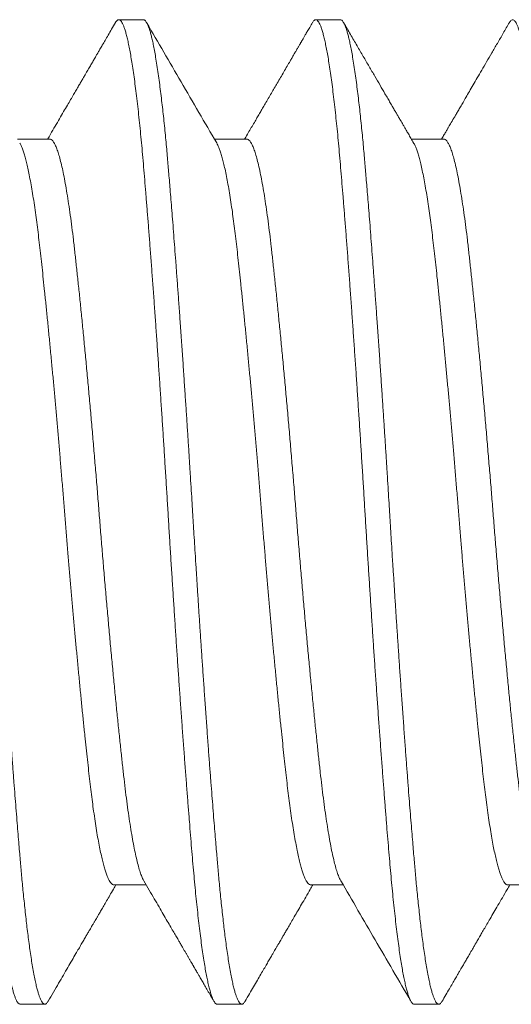
# Model space of a CAD drawing. Extents: x -19 to 94, y -62 to 22.
# Drawn here: x 28 to 28, y -14 to -14 of the extents above; entities that cross this region are included whole.
import ezdxf

# ---------------------------------------------------------------- set-up
doc = ezdxf.new("R2010")
doc.units = 0
doc.header["$MEASUREMENT"] = 0
doc.layers.get('0').update_dxf_attribs({"linetype": 'CONTINUOUS', "lineweight": 15})

msp = doc.modelspace()

# ---------------------------------------------------------------- linework, layer by layer
for p, q in [((28.18205, -13.86071), (28.1758, -13.86071)), ((28.23205, -13.86071), (28.2258, -13.86071)), ((28.1583, -13.89102), (28.15009, -13.89102)), ((28.2083, -13.89102), (28.20009, -13.89102)), ((28.2583, -13.89102), (28.25009, -13.89102)), ((28.17455, -14.0804), (28.18275, -14.0804)), ((28.22455, -14.0804), (28.23275, -14.0804)), ((28.27455, -14.0804), (28.28275, -14.0804)), ((28.1508, -14.11071), (28.15705, -14.11071)), ((28.2008, -14.11071), (28.20705, -14.11071)), ((28.2508, -14.11071), (28.25705, -14.11071))]:
    msp.add_line(p, q)
at = {"color": 8}
for points, knots in [([(28.12496, -13.86144), (28.12497, -13.86144), (28.12506, -13.86125), (28.12524, -13.86102), (28.12551, -13.86077), (28.12577, -13.86069), (28.12603, -13.86075), (28.1263, -13.86095), (28.12657, -13.86131), (28.12685, -13.86184), (28.12714, -13.86256), (28.12745, -13.86348), (28.12777, -13.86459), (28.12808, -13.86589), (28.1284, -13.86737), (28.12872, -13.86904), (28.12904, -13.87088), (28.12935, -13.8729), (28.12967, -13.87509), (28.12999, -13.87742), (28.1303, -13.8799), (28.1306, -13.88251), (28.1309, -13.88525), (28.1312, -13.88809), (28.13148, -13.89102), (28.13176, -13.89401), (28.13203, -13.89711), (28.1323, -13.90032), (28.13258, -13.90366), (28.13286, -13.90712), (28.13314, -13.9107), (28.13344, -13.91445), (28.13374, -13.91838), (28.13405, -13.92249), (28.13437, -13.9267), (28.13468, -13.931), (28.135, -13.9354), (28.13531, -13.9398), (28.13561, -13.9442), (28.13591, -13.94858), (28.13621, -13.953), (28.13651, -13.95746), (28.13681, -13.96194), (28.1371, -13.96644), (28.13738, -13.97095), (28.13767, -13.97552), (28.13796, -13.98015), (28.13824, -13.98484), (28.13853, -13.98952), (28.13882, -13.99422), (28.13911, -13.99893), (28.13941, -14.00358), (28.1397, -14.00815), (28.13999, -14.01264), (28.14029, -14.0171), (28.14059, -14.02154), (28.14089, -14.02594), (28.14119, -14.03028), (28.14149, -14.03457), (28.1418, -14.03885), (28.14211, -14.04313), (28.14242, -14.04737), (28.14274, -14.05152), (28.14304, -14.05555), (28.14335, -14.05947), (28.14365, -14.0632), (28.14393, -14.06675), (28.14421, -14.07013), (28.14448, -14.07337), (28.14475, -14.0765), (28.14503, -14.07953), (28.14531, -14.08245), (28.14559, -14.08526), (28.14589, -14.08799), (28.14619, -14.09063), (28.1465, -14.09317), (28.14681, -14.09556), (28.14713, -14.09778), (28.14744, -14.09984), (28.14775, -14.10171), (28.14806, -14.10338), (28.14836, -14.10486), (28.14866, -14.10617), (28.14896, -14.10732), (28.14925, -14.1083), (28.14955, -14.10912), (28.14983, -14.10977), (28.15012, -14.11026), (28.15041, -14.11057), (28.15064, -14.11072), (28.15076, -14.1107), (28.1508, -14.11069)], [0, 0, 0, 0, 0.000418, 0.011091, 0.021705, 0.032253, 0.042789, 0.05339, 0.064053, 0.074771, 0.086616, 0.098513, 0.110452, 0.122424, 0.13442, 0.146431, 0.158449, 0.170463, 0.182464, 0.194444, 0.20618, 0.217878, 0.229529, 0.241126, 0.252249, 0.263307, 0.274293, 0.285271, 0.29632, 0.307436, 0.31861, 0.329835, 0.341643, 0.353492, 0.365372, 0.377275, 0.389192, 0.401114, 0.41249, 0.423856, 0.435201, 0.44652, 0.457804, 0.469047, 0.48024, 0.491376, 0.502975, 0.514497, 0.525991, 0.537563, 0.549206, 0.560914, 0.572142, 0.583415, 0.594724, 0.606063, 0.617423, 0.628797, 0.640177, 0.651555, 0.663464, 0.675354, 0.687215, 0.699039, 0.710818, 0.722542, 0.733675, 0.744745, 0.755744, 0.766713, 0.77775, 0.788854, 0.800019, 0.811236, 0.823036, 0.834878, 0.846754, 0.858654, 0.870569, 0.882491, 0.893869, 0.905236, 0.916586, 0.92791, 0.939201, 0.950451, 0.961653, 0.9728, 0.984411, 0.995946, 1, 1, 1, 1]), ([(28.13205, -13.86071), (28.1321, -13.86072), (28.13222, -13.86073), (28.1324, -13.86083), (28.13259, -13.86101), (28.1328, -13.8613), (28.13303, -13.86169), (28.13327, -13.86222), (28.13351, -13.86288), (28.13376, -13.86368), (28.13402, -13.86461), (28.13429, -13.86571), (28.13457, -13.86701), (28.13487, -13.8685), (28.13518, -13.87025), (28.1355, -13.87222), (28.13582, -13.87437), (28.13612, -13.87659), (28.13641, -13.87886), (28.13669, -13.88116), (28.13695, -13.88345), (28.13721, -13.8858), (28.13745, -13.88819), (28.13769, -13.8906), (28.13791, -13.89292), (28.13811, -13.89515), (28.13829, -13.89725), (28.13847, -13.89932), (28.13865, -13.90147), (28.13884, -13.90382), (28.13905, -13.90639), (28.13928, -13.90917), (28.13952, -13.91219), (28.13976, -13.91535), (28.14001, -13.91864), (28.14027, -13.92205), (28.14054, -13.92568), (28.14082, -13.92953), (28.14112, -13.93361), (28.14143, -13.93799), (28.14175, -13.94257), (28.14207, -13.94721), (28.14237, -13.95171), (28.14266, -13.95606), (28.14294, -13.96025), (28.1432, -13.96426), (28.14346, -13.96821), (28.1437, -13.97207), (28.14394, -13.97582), (28.14416, -13.97934), (28.14436, -13.98261), (28.14454, -13.98562), (28.14472, -13.98852), (28.1449, -13.99146), (28.14509, -13.9946), (28.1453, -13.99795), (28.14553, -14.00149), (28.14577, -14.00522), (28.14601, -14.00903), (28.14626, -14.01288), (28.14652, -14.01678), (28.14679, -14.02081), (28.14707, -14.02496), (28.14737, -14.02924), (28.14768, -14.03369), (28.148, -14.03819), (28.14832, -14.0426), (28.14862, -14.04675), (28.14891, -14.05063), (28.14919, -14.05426), (28.14945, -14.05764), (28.14971, -14.06087), (28.14995, -14.06394), (28.15019, -14.06684), (28.15041, -14.06949), (28.15061, -14.07189), (28.15079, -14.07404), (28.15097, -14.07607), (28.15115, -14.07808), (28.15134, -14.08017), (28.15155, -14.08234), (28.15178, -14.08456), (28.15202, -14.08683), (28.15226, -14.08905), (28.15251, -14.09121), (28.15277, -14.09331), (28.15304, -14.09538), (28.15332, -14.0974), (28.15362, -14.09937), (28.15393, -14.10128), (28.15425, -14.10307), (28.15457, -14.10467), (28.15487, -14.10603), (28.15516, -14.10717), (28.15544, -14.10811), (28.1557, -14.10888), (28.15596, -14.1095), (28.1562, -14.10998), (28.15644, -14.11034), (28.15666, -14.11056), (28.15686, -14.11069), (28.15704, -14.11072), (28.15722, -14.11069), (28.1574, -14.11059), (28.15759, -14.11041), (28.15776, -14.1102), (28.15785, -14.11002), (28.15788, -14.10997)], [0, 0, 0, 0, 0.006732, 0.013975, 0.021728, 0.029991, 0.038765, 0.048049, 0.057844, 0.067271, 0.077127, 0.087412, 0.098126, 0.109268, 0.12084, 0.133441, 0.145533, 0.157114, 0.168184, 0.178744, 0.188794, 0.198334, 0.208238, 0.217524, 0.226193, 0.234245, 0.241679, 0.248411, 0.255654, 0.263408, 0.271671, 0.280445, 0.28973, 0.299524, 0.308951, 0.318807, 0.329092, 0.339805, 0.350947, 0.362518, 0.37512, 0.387211, 0.398792, 0.409863, 0.420423, 0.430473, 0.440013, 0.449917, 0.459203, 0.467872, 0.475924, 0.483357, 0.49009, 0.497333, 0.505086, 0.51335, 0.522124, 0.531408, 0.541203, 0.55063, 0.560486, 0.57077, 0.581484, 0.592626, 0.604197, 0.616799, 0.62889, 0.640471, 0.651542, 0.662102, 0.672152, 0.681691, 0.691595, 0.700882, 0.709551, 0.717602, 0.725036, 0.731769, 0.739012, 0.746765, 0.755029, 0.763803, 0.773087, 0.782882, 0.792309, 0.802165, 0.812449, 0.823163, 0.834305, 0.845876, 0.858478, 0.870569, 0.88215, 0.89322, 0.903781, 0.913831, 0.92337, 0.933274, 0.942561, 0.95123, 0.959281, 0.966715, 0.973447, 0.98069, 0.988444, 0.996707, 1, 1, 1, 1]), ([(28.17496, -13.86145), (28.17498, -13.86142), (28.1751, -13.86119), (28.17531, -13.86094), (28.1756, -13.86072), (28.17588, -13.86069), (28.17617, -13.86083), (28.17646, -13.86115), (28.17676, -13.86165), (28.17705, -13.86231), (28.17734, -13.86312), (28.17763, -13.86411), (28.17793, -13.86526), (28.17823, -13.86657), (28.17853, -13.86806), (28.17883, -13.8697), (28.17914, -13.87153), (28.17945, -13.87355), (28.17977, -13.87577), (28.18008, -13.87815), (28.18039, -13.88069), (28.1807, -13.88336), (28.181, -13.88614), (28.18129, -13.88899), (28.18157, -13.89191), (28.18184, -13.89494), (28.18211, -13.89807), (28.18238, -13.90132), (28.18266, -13.90469), (28.18294, -13.90819), (28.18324, -13.91186), (28.18354, -13.91571), (28.18384, -13.91974), (28.18416, -13.92388), (28.18447, -13.92813), (28.18479, -13.93246), (28.1851, -13.93681), (28.1854, -13.94117), (28.1857, -13.94552), (28.18601, -13.94991), (28.1863, -13.95435), (28.1866, -13.95881), (28.18689, -13.9633), (28.18718, -13.9678), (28.18747, -13.97238), (28.18776, -13.97702), (28.18805, -13.98172), (28.18834, -13.9864), (28.18862, -13.99109), (28.18891, -13.99579), (28.18921, -14.00043), (28.1895, -14.00501), (28.18979, -14.00951), (28.19008, -14.01399), (28.19038, -14.01845), (28.19068, -14.02287), (28.19098, -14.02725), (28.19128, -14.03158), (28.19159, -14.03592), (28.1919, -14.04025), (28.19221, -14.04456), (28.19253, -14.04877), (28.19284, -14.05288), (28.19315, -14.05687), (28.19345, -14.06069), (28.19374, -14.06433), (28.19402, -14.06779), (28.19429, -14.07112), (28.19456, -14.07433), (28.19484, -14.07743), (28.19511, -14.08042), (28.19539, -14.08331), (28.19569, -14.08613), (28.19599, -14.08886), (28.19629, -14.0915), (28.1966, -14.09399), (28.19692, -14.09632), (28.19723, -14.09849), (28.19754, -14.10047), (28.19785, -14.10225), (28.19815, -14.10384), (28.19845, -14.10527), (28.19875, -14.10654), (28.19905, -14.10764), (28.19934, -14.10857), (28.19963, -14.10933), (28.19992, -14.10994), (28.20022, -14.11038), (28.20051, -14.11064), (28.2007, -14.11074), (28.20079, -14.11071), (28.2008, -14.11071)], [0, 0, 0, 0, 0.002201, 0.013836, 0.025397, 0.036886, 0.048418, 0.060026, 0.071703, 0.082905, 0.094156, 0.105447, 0.116771, 0.128121, 0.139488, 0.150866, 0.162246, 0.174162, 0.186062, 0.197939, 0.209782, 0.221584, 0.233336, 0.2445, 0.255604, 0.266641, 0.277609, 0.288609, 0.299679, 0.310813, 0.322003, 0.333779, 0.345601, 0.357461, 0.36935, 0.381259, 0.393178, 0.404558, 0.415932, 0.427292, 0.43863, 0.449939, 0.461212, 0.47244, 0.483616, 0.495262, 0.506836, 0.518333, 0.529851, 0.541447, 0.553113, 0.564306, 0.575549, 0.586833, 0.598152, 0.609498, 0.620863, 0.63224, 0.64362, 0.655537, 0.667441, 0.679322, 0.691172, 0.702981, 0.714742, 0.725916, 0.73703, 0.748079, 0.759057, 0.770044, 0.781102, 0.792225, 0.803406, 0.815174, 0.826989, 0.838843, 0.850728, 0.862633, 0.874552, 0.885932, 0.897307, 0.90867, 0.920013, 0.931328, 0.942607, 0.953843, 0.965029, 0.976687, 0.988273, 0.999781, 1, 1, 1, 1]), ([(28.18205, -13.86071), (28.1821, -13.86072), (28.18222, -13.86073), (28.1824, -13.86083), (28.18259, -13.86101), (28.1828, -13.8613), (28.18303, -13.86169), (28.18327, -13.86222), (28.18351, -13.86288), (28.18376, -13.86368), (28.18402, -13.86461), (28.18429, -13.86571), (28.18457, -13.86701), (28.18487, -13.8685), (28.18518, -13.87025), (28.1855, -13.87222), (28.18582, -13.87437), (28.18612, -13.87659), (28.18641, -13.87886), (28.18669, -13.88116), (28.18695, -13.88345), (28.18721, -13.8858), (28.18745, -13.88819), (28.18769, -13.8906), (28.18791, -13.89292), (28.18811, -13.89515), (28.18829, -13.89725), (28.18847, -13.89932), (28.18865, -13.90147), (28.18884, -13.90382), (28.18905, -13.90639), (28.18928, -13.90917), (28.18952, -13.91219), (28.18976, -13.91535), (28.19001, -13.91864), (28.19027, -13.92205), (28.19054, -13.92568), (28.19082, -13.92953), (28.19112, -13.93361), (28.19143, -13.93799), (28.19175, -13.94257), (28.19207, -13.94721), (28.19237, -13.95171), (28.19266, -13.95606), (28.19294, -13.96025), (28.1932, -13.96426), (28.19346, -13.96821), (28.1937, -13.97207), (28.19394, -13.97582), (28.19416, -13.97934), (28.19436, -13.98261), (28.19454, -13.98562), (28.19472, -13.98852), (28.1949, -13.99146), (28.19509, -13.9946), (28.1953, -13.99795), (28.19553, -14.00149), (28.19577, -14.00522), (28.19601, -14.00903), (28.19626, -14.01288), (28.19652, -14.01678), (28.19679, -14.02081), (28.19707, -14.02496), (28.19737, -14.02924), (28.19768, -14.03369), (28.198, -14.03819), (28.19832, -14.0426), (28.19862, -14.04675), (28.19891, -14.05063), (28.19919, -14.05426), (28.19945, -14.05764), (28.19971, -14.06087), (28.19995, -14.06394), (28.20019, -14.06684), (28.20041, -14.06949), (28.20061, -14.07189), (28.20079, -14.07404), (28.20097, -14.07607), (28.20115, -14.07808), (28.20134, -14.08017), (28.20155, -14.08234), (28.20178, -14.08456), (28.20202, -14.08683), (28.20226, -14.08905), (28.20251, -14.09121), (28.20277, -14.09331), (28.20304, -14.09538), (28.20332, -14.0974), (28.20362, -14.09937), (28.20393, -14.10128), (28.20425, -14.10307), (28.20457, -14.10467), (28.20487, -14.10603), (28.20516, -14.10717), (28.20544, -14.10811), (28.2057, -14.10888), (28.20596, -14.1095), (28.2062, -14.10998), (28.20644, -14.11034), (28.20666, -14.11056), (28.20686, -14.11069), (28.20704, -14.11072), (28.20722, -14.11069), (28.2074, -14.11059), (28.20759, -14.11041), (28.20776, -14.1102), (28.20785, -14.11002), (28.20788, -14.10997)], [0, 0, 0, 0, 0.006732, 0.013975, 0.021728, 0.029991, 0.038765, 0.04805, 0.057845, 0.067272, 0.077128, 0.087412, 0.098126, 0.109269, 0.12084, 0.133442, 0.145533, 0.157114, 0.168185, 0.178745, 0.188795, 0.198335, 0.208239, 0.217526, 0.226195, 0.234246, 0.24168, 0.248413, 0.255656, 0.263409, 0.271673, 0.280447, 0.289731, 0.299526, 0.308953, 0.318809, 0.329094, 0.339807, 0.350949, 0.362521, 0.375122, 0.387214, 0.398795, 0.409865, 0.420426, 0.430476, 0.440015, 0.449919, 0.459206, 0.467875, 0.475926, 0.48336, 0.490093, 0.497336, 0.505089, 0.513353, 0.522127, 0.531411, 0.541206, 0.550633, 0.560489, 0.570774, 0.581487, 0.592629, 0.604201, 0.616802, 0.628894, 0.640475, 0.651545, 0.662106, 0.672156, 0.681695, 0.691599, 0.700886, 0.709555, 0.717606, 0.72504, 0.731773, 0.739016, 0.746769, 0.755033, 0.763807, 0.773091, 0.782886, 0.792313, 0.802169, 0.812454, 0.823167, 0.83431, 0.845881, 0.858482, 0.870574, 0.882155, 0.893225, 0.903786, 0.913836, 0.923375, 0.933279, 0.942566, 0.951235, 0.959286, 0.96672, 0.973453, 0.980696, 0.988449, 0.996713, 1, 1, 1, 1]), ([(28.22496, -13.86146), (28.22501, -13.86137), (28.22517, -13.8611), (28.22541, -13.86085), (28.2257, -13.86069), (28.22598, -13.86072), (28.22627, -13.86092), (28.22656, -13.8613), (28.22685, -13.86184), (28.22714, -13.86254), (28.22743, -13.8634), (28.22772, -13.86444), (28.22802, -13.86564), (28.22832, -13.86701), (28.22862, -13.86854), (28.22893, -13.87026), (28.22924, -13.87217), (28.22956, -13.87428), (28.22987, -13.87655), (28.23018, -13.87898), (28.23049, -13.88156), (28.23079, -13.88425), (28.23109, -13.88702), (28.23137, -13.88986), (28.23165, -13.89282), (28.23192, -13.89587), (28.23219, -13.89904), (28.23247, -13.90232), (28.23275, -13.90573), (28.23304, -13.90932), (28.23333, -13.9131), (28.23364, -13.91705), (28.23395, -13.92111), (28.23426, -13.92529), (28.23458, -13.92956), (28.23489, -13.93386), (28.23519, -13.93817), (28.23549, -13.94248), (28.2358, -13.94684), (28.2361, -13.95125), (28.23639, -13.95569), (28.23669, -13.96017), (28.23698, -13.96466), (28.23728, -13.96924), (28.23757, -13.97388), (28.23786, -13.97859), (28.23815, -13.98328), (28.23843, -13.98797), (28.23872, -13.99266), (28.23901, -13.99729), (28.2393, -14.00187), (28.23959, -14.00637), (28.23988, -14.01086), (28.24017, -14.01534), (28.24047, -14.01979), (28.24077, -14.0242), (28.24107, -14.02857), (28.24138, -14.03295), (28.24169, -14.03733), (28.24201, -14.0417), (28.24232, -14.04598), (28.24263, -14.05015), (28.24294, -14.05423), (28.24324, -14.05812), (28.24354, -14.06184), (28.24382, -14.06539), (28.2441, -14.06881), (28.24438, -14.0721), (28.24465, -14.07528), (28.24492, -14.07834), (28.2452, -14.08131), (28.24549, -14.08421), (28.24578, -14.08703), (28.24609, -14.08976), (28.2464, -14.09235), (28.24671, -14.09478), (28.24702, -14.09706), (28.24733, -14.09915), (28.24764, -14.10104), (28.24794, -14.10275), (28.24824, -14.10429), (28.24854, -14.10567), (28.24884, -14.10689), (28.24914, -14.10794), (28.24943, -14.10882), (28.24973, -14.10954), (28.25002, -14.1101), (28.25031, -14.11049), (28.25057, -14.11069), (28.25073, -14.11069), (28.2508, -14.11069)], [0, 0, 0, 0, 0.0061013, 0.0177121, 0.0292472, 0.040735, 0.0522933, 0.063925, 0.0750896, 0.0863072, 0.0975705, 0.1088723, 0.120205, 0.1315609, 0.1429323, 0.1543115, 0.1662322, 0.1781437, 0.1900372, 0.2019036, 0.2137343, 0.2255205, 0.236722, 0.2478683, 0.2589524, 0.2699678, 0.2809311, 0.2919528, 0.3030427, 0.314194, 0.3259348, 0.3377274, 0.3495631, 0.3614335, 0.3733298, 0.385243, 0.3966224, 0.4080012, 0.4193716, 0.4307258, 0.4420561, 0.4533548, 0.4646144, 0.4758275, 0.487517, 0.4991397, 0.5106878, 0.522174, 0.5337192, 0.5453393, 0.5564939, 0.5677027, 0.5789586, 0.5902542, 0.601582, 0.6129345, 0.6243038, 0.6356822, 0.6476035, 0.6595172, 0.6714143, 0.6832858, 0.695123, 0.7069172, 0.7181276, 0.729284, 0.7403795, 0.7514073, 0.7623718, 0.7733809, 0.7844594, 0.7956005, 0.8073319, 0.8191164, 0.8309455, 0.8428108, 0.8547034, 0.8666144, 0.877993, 0.8893725, 0.900745, 0.9121025, 0.9234375, 0.9347423, 0.9460092, 0.957231, 0.9689308, 0.9805652, 0.9921263, 1, 1, 1, 1]), ([(28.23205, -13.86071), (28.2321, -13.86072), (28.23222, -13.86073), (28.2324, -13.86083), (28.23259, -13.86101), (28.2328, -13.8613), (28.23303, -13.86169), (28.23327, -13.86222), (28.23351, -13.86288), (28.23376, -13.86368), (28.23402, -13.86461), (28.23429, -13.86571), (28.23457, -13.86701), (28.23487, -13.8685), (28.23518, -13.87025), (28.2355, -13.87222), (28.23582, -13.87437), (28.23612, -13.87659), (28.23641, -13.87886), (28.23669, -13.88116), (28.23695, -13.88345), (28.23721, -13.8858), (28.23745, -13.88819), (28.23769, -13.8906), (28.23791, -13.89292), (28.23811, -13.89515), (28.23829, -13.89725), (28.23847, -13.89932), (28.23865, -13.90147), (28.23884, -13.90382), (28.23905, -13.90639), (28.23928, -13.90917), (28.23952, -13.91219), (28.23976, -13.91535), (28.24001, -13.91864), (28.24027, -13.92205), (28.24054, -13.92568), (28.24082, -13.92953), (28.24112, -13.93361), (28.24143, -13.93799), (28.24175, -13.94257), (28.24207, -13.94721), (28.24237, -13.95171), (28.24266, -13.95606), (28.24294, -13.96025), (28.2432, -13.96426), (28.24346, -13.96821), (28.2437, -13.97207), (28.24394, -13.97582), (28.24416, -13.97934), (28.24436, -13.98261), (28.24454, -13.98562), (28.24472, -13.98852), (28.2449, -13.99146), (28.24509, -13.9946), (28.2453, -13.99795), (28.24553, -14.00149), (28.24577, -14.00522), (28.24601, -14.00903), (28.24626, -14.01288), (28.24652, -14.01678), (28.24679, -14.02081), (28.24707, -14.02496), (28.24737, -14.02924), (28.24768, -14.03369), (28.248, -14.03819), (28.24832, -14.0426), (28.24862, -14.04675), (28.24891, -14.05063), (28.24919, -14.05426), (28.24945, -14.05764), (28.24971, -14.06087), (28.24995, -14.06394), (28.25019, -14.06684), (28.25041, -14.06949), (28.25061, -14.07189), (28.25079, -14.07404), (28.25097, -14.07607), (28.25115, -14.07808), (28.25134, -14.08017), (28.25155, -14.08234), (28.25178, -14.08456), (28.25202, -14.08683), (28.25226, -14.08905), (28.25251, -14.09121), (28.25277, -14.09331), (28.25304, -14.09538), (28.25332, -14.0974), (28.25362, -14.09937), (28.25393, -14.10128), (28.25425, -14.10307), (28.25457, -14.10467), (28.25487, -14.10603), (28.25516, -14.10717), (28.25544, -14.10811), (28.2557, -14.10888), (28.25596, -14.1095), (28.2562, -14.10998), (28.25644, -14.11034), (28.25666, -14.11056), (28.25686, -14.11069), (28.25704, -14.11072), (28.25722, -14.11069), (28.2574, -14.11059), (28.25759, -14.11041), (28.25776, -14.1102), (28.25785, -14.11002), (28.25788, -14.10997)], [0, 0, 0, 0, 0.006732, 0.013975, 0.021728, 0.029991, 0.038765, 0.04805, 0.057844, 0.067271, 0.077127, 0.087412, 0.098126, 0.109268, 0.12084, 0.133442, 0.145533, 0.157114, 0.168184, 0.178745, 0.188795, 0.198334, 0.208238, 0.217525, 0.226194, 0.234245, 0.241679, 0.248412, 0.255655, 0.263408, 0.271672, 0.280446, 0.28973, 0.299525, 0.308952, 0.318808, 0.329092, 0.339806, 0.350948, 0.362519, 0.375121, 0.387212, 0.398793, 0.409863, 0.420424, 0.430474, 0.440013, 0.449917, 0.459204, 0.467873, 0.475924, 0.483358, 0.490091, 0.497334, 0.505087, 0.513351, 0.522125, 0.531409, 0.541204, 0.550631, 0.560487, 0.570771, 0.581485, 0.592627, 0.604198, 0.6168, 0.628891, 0.640472, 0.651543, 0.662103, 0.672153, 0.681692, 0.691596, 0.700883, 0.709552, 0.717603, 0.725037, 0.73177, 0.739013, 0.746766, 0.75503, 0.763804, 0.773088, 0.782883, 0.79231, 0.802166, 0.81245, 0.823164, 0.834306, 0.845877, 0.858479, 0.87057, 0.882151, 0.893222, 0.903782, 0.913832, 0.923371, 0.933275, 0.942562, 0.951231, 0.959282, 0.966716, 0.973449, 0.980692, 0.988445, 0.996709, 1, 1, 1, 1]), ([(28.27496, -13.86145), (28.27505, -13.86131), (28.27523, -13.86102), (28.27551, -13.86078), (28.27579, -13.86068), (28.27608, -13.86077), (28.27636, -13.86102), (28.27665, -13.86145), (28.27693, -13.86203), (28.27722, -13.86278), (28.27752, -13.8637), (28.27781, -13.86478), (28.27811, -13.86603), (28.27841, -13.86745), (28.27872, -13.86906), (28.27903, -13.87086), (28.27935, -13.87285), (28.27966, -13.87502), (28.27998, -13.87735), (28.28029, -13.87983), (28.28059, -13.88242), (28.28089, -13.8851), (28.28117, -13.88787), (28.28146, -13.89075), (28.28173, -13.89373), (28.282, -13.89682), (28.28228, -13.90002), (28.28255, -13.90334), (28.28284, -13.90684), (28.28313, -13.91053), (28.28343, -13.9144), (28.28374, -13.91839), (28.28405, -13.9225), (28.28437, -13.92671), (28.28468, -13.93095), (28.28498, -13.9352), (28.28528, -13.93947), (28.28559, -13.94379), (28.28589, -13.94817), (28.28619, -13.95259), (28.28648, -13.95705), (28.28678, -13.96153), (28.28707, -13.96609), (28.28737, -13.97074), (28.28767, -13.97546), (28.28796, -13.98016), (28.28824, -13.98485), (28.28853, -13.98953), (28.28881, -13.99416), (28.2891, -13.99872), (28.28938, -14.00323), (28.28967, -14.00773), (28.28997, -14.01222), (28.29026, -14.01669), (28.29056, -14.02113), (28.29086, -14.02553), (28.29117, -14.02995), (28.29148, -14.03438), (28.2918, -14.0388), (28.29211, -14.04314), (28.29242, -14.04738), (28.29274, -14.05153), (28.29304, -14.0555), (28.29334, -14.0593), (28.29362, -14.06293), (28.29391, -14.06643), (28.29418, -14.06982), (28.29446, -14.07308), (28.29473, -14.07622), (28.295, -14.07925), (28.29529, -14.08223), (28.29558, -14.08514), (28.29588, -14.08796), (28.29619, -14.09064), (28.2965, -14.09318), (28.29681, -14.09556), (28.29712, -14.09775), (28.29743, -14.09976), (28.29773, -14.10157), (28.29803, -14.10323), (28.29833, -14.10473), (28.29863, -14.10606), (28.29893, -14.10722), (28.29923, -14.10822), (28.29952, -14.10906), (28.29982, -14.10974), (28.30012, -14.11025), (28.30041, -14.11057), (28.30064, -14.11072), (28.30076, -14.1107), (28.3008, -14.11069)], [0, 0, 0, 0, 0.009986, 0.021572, 0.03308, 0.044585, 0.056169, 0.067292, 0.078474, 0.089706, 0.100982, 0.112294, 0.123634, 0.134996, 0.14637, 0.158292, 0.170211, 0.182117, 0.194003, 0.205858, 0.217675, 0.228911, 0.240096, 0.251225, 0.262289, 0.273282, 0.284254, 0.295297, 0.306406, 0.318108, 0.329867, 0.341675, 0.353523, 0.365404, 0.377306, 0.388682, 0.400062, 0.411439, 0.422805, 0.434153, 0.445474, 0.456762, 0.468009, 0.479738, 0.491406, 0.503005, 0.514526, 0.526021, 0.537592, 0.548705, 0.559876, 0.5711, 0.582369, 0.593675, 0.605011, 0.61637, 0.627742, 0.639664, 0.651584, 0.663493, 0.675382, 0.687244, 0.699067, 0.710311, 0.721506, 0.732645, 0.74372, 0.754727, 0.765692, 0.776723, 0.787821, 0.799512, 0.811263, 0.823063, 0.834905, 0.846781, 0.85868, 0.870054, 0.881434, 0.892812, 0.90418, 0.915532, 0.926859, 0.938153, 0.949407, 0.961146, 0.972825, 0.984436, 0.995971, 1, 1, 1, 1]), ([(28.15066, -13.89202), (28.15072, -13.89212), (28.15089, -13.8924), (28.15117, -13.89305), (28.15151, -13.89394), (28.15185, -13.89502), (28.1522, -13.89625), (28.15254, -13.89764), (28.1529, -13.89924), (28.15327, -13.90107), (28.15364, -13.90313), (28.15402, -13.90536), (28.15439, -13.90776), (28.15474, -13.91023), (28.15508, -13.91275), (28.15539, -13.9153), (28.15571, -13.91795), (28.15602, -13.92071), (28.15633, -13.92359), (28.15665, -13.9266), (28.15699, -13.92983), (28.15735, -13.93329), (28.15772, -13.93698), (28.15809, -13.94079), (28.15847, -13.94471), (28.15884, -13.9486), (28.1592, -13.95244), (28.15954, -13.95621), (28.15988, -13.96003), (28.16022, -13.96388), (28.16056, -13.96776), (28.16089, -13.97166), (28.16123, -13.97568), (28.16157, -13.97984), (28.16192, -13.9841), (28.16226, -13.98837), (28.16261, -13.99264), (28.16295, -13.99679), (28.16329, -14.00082), (28.16362, -14.00471), (28.16396, -14.00859), (28.1643, -14.01243), (28.16464, -14.01624), (28.16499, -14.02), (28.16535, -14.02382), (28.16571, -14.02769), (28.16609, -14.03158), (28.16646, -14.03536), (28.16683, -14.03902), (28.16719, -14.04245), (28.16753, -14.04565), (28.16785, -14.04862), (28.16816, -14.05147), (28.16847, -14.0542), (28.16878, -14.05682), (28.1691, -14.05934), (28.16944, -14.06183), (28.1698, -14.06427), (28.17017, -14.06662), (28.17054, -14.06882), (28.17092, -14.07083), (28.17129, -14.07262), (28.17164, -14.07417), (28.17199, -14.07552), (28.17233, -14.07671), (28.17267, -14.07774), (28.17301, -14.07859), (28.17334, -14.07929), (28.17368, -14.07983), (28.17402, -14.08021), (28.17432, -14.08039), (28.17449, -14.08038), (28.17455, -14.08038)], [0, 0, 0, 0, 0.007583, 0.021533, 0.035537, 0.049584, 0.063661, 0.077755, 0.091854, 0.107354, 0.122827, 0.138256, 0.153626, 0.168919, 0.182744, 0.196482, 0.210122, 0.22371, 0.237393, 0.251169, 0.265027, 0.280352, 0.295746, 0.311194, 0.326679, 0.342184, 0.356283, 0.370372, 0.384438, 0.398468, 0.41245, 0.426373, 0.440223, 0.455362, 0.470386, 0.485332, 0.500385, 0.51555, 0.529422, 0.543361, 0.557358, 0.571399, 0.585472, 0.599565, 0.613664, 0.629166, 0.644644, 0.66008, 0.675459, 0.690764, 0.704601, 0.718353, 0.732009, 0.745592, 0.75926, 0.773022, 0.786868, 0.802182, 0.817568, 0.83301, 0.848491, 0.863994, 0.878093, 0.892184, 0.906254, 0.920291, 0.934281, 0.948214, 0.962076, 0.97723, 0.99227, 1, 1, 1, 1]), ([(28.1583, -13.89105), (28.15835, -13.89104), (28.15854, -13.89102), (28.15886, -13.89124), (28.15926, -13.89172), (28.15967, -13.89246), (28.16009, -13.89346), (28.16052, -13.89472), (28.16095, -13.89623), (28.16138, -13.898), (28.16181, -13.90001), (28.16224, -13.90226), (28.16266, -13.90473), (28.16309, -13.90741), (28.1635, -13.9103), (28.16391, -13.91336), (28.1643, -13.9166), (28.16469, -13.92), (28.16508, -13.92359), (28.16549, -13.92736), (28.1659, -13.93132), (28.16632, -13.93545), (28.16674, -13.93974), (28.16717, -13.94416), (28.1676, -13.94871), (28.16803, -13.95337), (28.16846, -13.95811), (28.16889, -13.96291), (28.16931, -13.96776), (28.16972, -13.97263), (28.17013, -13.9775), (28.17053, -13.98236), (28.17091, -13.9872), (28.17131, -13.99206), (28.17171, -13.99693), (28.17212, -14.0018), (28.17254, -14.00666), (28.17297, -14.01148), (28.17339, -14.01624), (28.17383, -14.02093), (28.17426, -14.02553), (28.17469, -14.03), (28.17511, -14.03434), (28.17553, -14.03854), (28.17595, -14.04256), (28.17636, -14.04641), (28.17675, -14.05006), (28.17714, -14.05354), (28.17753, -14.05684), (28.17794, -14.05997), (28.17835, -14.06293), (28.17877, -14.06569), (28.17919, -14.06824), (28.17962, -14.07058), (28.18005, -14.07268), (28.18048, -14.07454), (28.18091, -14.07615), (28.18134, -14.07752), (28.18176, -14.07859), (28.18204, -14.07922), (28.18218, -14.07942), (28.18218, -14.07942)], [0, 0, 0, 0, 0.007322, 0.024419, 0.04166, 0.059024, 0.076487, 0.094027, 0.111619, 0.129238, 0.14686, 0.164459, 0.182012, 0.199492, 0.216878, 0.234145, 0.251273, 0.268263, 0.285351, 0.302584, 0.319941, 0.337399, 0.354934, 0.372524, 0.390142, 0.407764, 0.425366, 0.442922, 0.460407, 0.4778, 0.495075, 0.512212, 0.529205, 0.546283, 0.563508, 0.580858, 0.59831, 0.615842, 0.633429, 0.651046, 0.668669, 0.686272, 0.703831, 0.721322, 0.738721, 0.756004, 0.77315, 0.790148, 0.807216, 0.824432, 0.841775, 0.859222, 0.87675, 0.894334, 0.91195, 0.929573, 0.947178, 0.964741, 0.982237, 0.999641, 1, 1, 1, 1]), ([(28.20066, -13.892), (28.20076, -13.89219), (28.20098, -13.89258), (28.20131, -13.89338), (28.20164, -13.89434), (28.20199, -13.89548), (28.20233, -13.89677), (28.20269, -13.89827), (28.20306, -13.9), (28.20343, -13.90196), (28.20381, -13.9041), (28.20418, -13.90641), (28.20454, -13.9088), (28.20488, -13.91125), (28.2052, -13.91373), (28.20552, -13.91632), (28.20583, -13.91901), (28.20614, -13.92182), (28.20646, -13.92475), (28.20679, -13.9279), (28.20714, -13.93129), (28.20751, -13.93492), (28.20789, -13.93866), (28.20826, -13.94252), (28.20863, -13.94636), (28.20899, -13.95016), (28.20933, -13.9539), (28.20967, -13.95769), (28.21002, -13.96152), (28.21036, -13.96539), (28.21069, -13.96928), (28.21103, -13.9733), (28.21138, -13.97746), (28.21173, -13.98174), (28.21207, -13.986), (28.21241, -13.99026), (28.21275, -13.99441), (28.21309, -13.99844), (28.21342, -14.00234), (28.21375, -14.00622), (28.21409, -14.01009), (28.21443, -14.01392), (28.21478, -14.01771), (28.21513, -14.02157), (28.2155, -14.02548), (28.21588, -14.02943), (28.21626, -14.03327), (28.21663, -14.03701), (28.21699, -14.0405), (28.21733, -14.04377), (28.21765, -14.04682), (28.21797, -14.04974), (28.21828, -14.05254), (28.21859, -14.05523), (28.21891, -14.05782), (28.21924, -14.06038), (28.21959, -14.06289), (28.21996, -14.06534), (28.22033, -14.06762), (28.22071, -14.06974), (28.22108, -14.07162), (28.22143, -14.07327), (28.22178, -14.07472), (28.22212, -14.07601), (28.22246, -14.07713), (28.2228, -14.07809), (28.22314, -14.07888), (28.22348, -14.07953), (28.22383, -14.08002), (28.22418, -14.08031), (28.22442, -14.08043), (28.22454, -14.0804), (28.22455, -14.08039)], [0, 0, 0, 0, 0.0130198, 0.0269918, 0.0410139, 0.0550739, 0.0691592, 0.083257, 0.0987637, 0.1142532, 0.1297086, 0.1451133, 0.1604511, 0.1743232, 0.1881153, 0.2018162, 0.2154164, 0.2290368, 0.242757, 0.2565661, 0.2718453, 0.287203, 0.3026233, 0.3180898, 0.3335857, 0.3476844, 0.3617807, 0.3758619, 0.3899152, 0.4039282, 0.4178886, 0.4317844, 0.4469809, 0.4620701, 0.4770383, 0.4920233, 0.5071279, 0.5209513, 0.5348506, 0.5488138, 0.5628291, 0.5768841, 0.5909663, 0.6050631, 0.6205708, 0.6360637, 0.6515248, 0.6669376, 0.6822856, 0.6961689, 0.7099739, 0.7236894, 0.7373047, 0.7509093, 0.764615, 0.7784113, 0.7936783, 0.8090261, 0.8244387, 0.8398997, 0.8553925, 0.8694905, 0.883588, 0.8976723, 0.9117307, 0.9257507, 0.9397199, 0.9536263, 0.9688365, 0.9839415, 0.9989268, 1, 1, 1, 1]), ([(28.2083, -13.89103), (28.20842, -13.89105), (28.20867, -13.89108), (28.20906, -13.89145), (28.20947, -13.89206), (28.20989, -13.89294), (28.21031, -13.89407), (28.21074, -13.89546), (28.21117, -13.8971), (28.2116, -13.899), (28.21203, -13.90113), (28.21246, -13.90349), (28.21288, -13.90608), (28.2133, -13.90886), (28.21371, -13.91184), (28.21411, -13.915), (28.2145, -13.91832), (28.21489, -13.92181), (28.21529, -13.9255), (28.2157, -13.92937), (28.21611, -13.93341), (28.21653, -13.93763), (28.21696, -13.94199), (28.21739, -13.94648), (28.21782, -13.95108), (28.21825, -13.95578), (28.21868, -13.96056), (28.21911, -13.96538), (28.21952, -13.97025), (28.21993, -13.97512), (28.22034, -13.97999), (28.22073, -13.98484), (28.22111, -13.98969), (28.22151, -13.99455), (28.22192, -13.99942), (28.22234, -14.00429), (28.22276, -14.00913), (28.22318, -14.01393), (28.22361, -14.01865), (28.22405, -14.0233), (28.22448, -14.02783), (28.22491, -14.03224), (28.22533, -14.03651), (28.22575, -14.04062), (28.22616, -14.04455), (28.22656, -14.0483), (28.22695, -14.05186), (28.22734, -14.05525), (28.22774, -14.05846), (28.22814, -14.06151), (28.22856, -14.06436), (28.22898, -14.06702), (28.22941, -14.06947), (28.22984, -14.07168), (28.23027, -14.07366), (28.2307, -14.0754), (28.23113, -14.07688), (28.23155, -14.0781), (28.23191, -14.07894), (28.23211, -14.07928), (28.23218, -14.07939)], [0, 0, 0, 0, 0.016055, 0.033228, 0.050535, 0.067952, 0.085458, 0.103027, 0.120636, 0.13826, 0.155873, 0.173451, 0.19097, 0.208405, 0.225733, 0.242931, 0.259979, 0.27699, 0.294154, 0.311453, 0.328865, 0.346366, 0.363932, 0.381539, 0.399163, 0.416777, 0.434358, 0.451881, 0.469322, 0.486657, 0.503864, 0.520921, 0.537926, 0.555081, 0.572373, 0.589778, 0.607274, 0.624837, 0.642442, 0.660065, 0.677681, 0.695265, 0.712792, 0.730239, 0.747581, 0.764796, 0.781864, 0.798862, 0.816008, 0.833292, 0.850691, 0.868182, 0.885742, 0.903345, 0.920968, 0.938585, 0.956172, 0.973703, 0.991155, 1, 1, 1, 1]), ([(28.25066, -13.89202), (28.2507, -13.89207), (28.25084, -13.8923), (28.2511, -13.89287), (28.25144, -13.89373), (28.25178, -13.89477), (28.25212, -13.89596), (28.25248, -13.89736), (28.25284, -13.89899), (28.25322, -13.90085), (28.2536, -13.90289), (28.25398, -13.90511), (28.25433, -13.90741), (28.25468, -13.90979), (28.255, -13.9122), (28.25532, -13.91473), (28.25564, -13.91736), (28.25595, -13.92009), (28.25626, -13.92295), (28.25659, -13.92602), (28.25694, -13.92934), (28.25731, -13.93289), (28.25768, -13.93657), (28.25805, -13.94037), (28.25842, -13.94415), (28.25878, -13.94791), (28.25912, -13.95161), (28.25946, -13.95537), (28.25981, -13.95918), (28.26015, -13.96303), (28.26049, -13.9669), (28.26083, -13.97092), (28.26118, -13.97508), (28.26153, -13.97937), (28.26188, -13.98363), (28.26222, -13.9879), (28.26256, -13.99204), (28.26289, -13.99606), (28.26322, -13.99996), (28.26355, -14.00385), (28.26389, -14.00773), (28.26423, -14.01158), (28.26457, -14.0154), (28.26492, -14.0193), (28.26529, -14.02325), (28.26567, -14.02725), (28.26605, -14.03115), (28.26642, -14.03495), (28.26678, -14.03852), (28.26713, -14.04186), (28.26745, -14.04497), (28.26778, -14.04797), (28.26809, -14.05085), (28.2684, -14.0536), (28.26871, -14.05625), (28.26904, -14.05888), (28.26939, -14.06147), (28.26976, -14.064), (28.27013, -14.06637), (28.2705, -14.06858), (28.27087, -14.07056), (28.27122, -14.07231), (28.27157, -14.07385), (28.27191, -14.07524), (28.27226, -14.07646), (28.2726, -14.07752), (28.27293, -14.07842), (28.27328, -14.07917), (28.27363, -14.07977), (28.27399, -14.08017), (28.27429, -14.08038), (28.27448, -14.08038), (28.27455, -14.08038)], [0, 0, 0, 0, 0.004513, 0.018449, 0.032442, 0.04648, 0.060552, 0.074643, 0.090152, 0.105654, 0.12113, 0.136565, 0.151942, 0.165857, 0.1797, 0.193458, 0.20712, 0.220704, 0.234364, 0.248121, 0.26335, 0.278666, 0.294053, 0.309496, 0.324978, 0.339072, 0.353172, 0.367264, 0.381335, 0.395375, 0.409369, 0.423305, 0.438555, 0.453706, 0.468743, 0.483687, 0.498727, 0.512499, 0.526353, 0.540279, 0.554264, 0.568296, 0.582364, 0.596453, 0.611962, 0.627465, 0.642946, 0.658388, 0.673774, 0.687699, 0.701554, 0.715325, 0.729003, 0.742589, 0.756234, 0.769977, 0.785192, 0.800497, 0.815876, 0.831312, 0.84679, 0.860882, 0.874981, 0.889075, 0.903151, 0.917196, 0.931198, 0.945144, 0.960406, 0.975571, 0.990625, 1, 1, 1, 1]), ([(28.2583, -13.89105), (28.25835, -13.89105), (28.25854, -13.89102), (28.25887, -13.89125), (28.25927, -13.89173), (28.25968, -13.89248), (28.2601, -13.89349), (28.26053, -13.89475), (28.26096, -13.89627), (28.26139, -13.89804), (28.26182, -13.90006), (28.26225, -13.90231), (28.26267, -13.90479), (28.2631, -13.90748), (28.26351, -13.91037), (28.26392, -13.91344), (28.26431, -13.91668), (28.2647, -13.92009), (28.26509, -13.92367), (28.26549, -13.92745), (28.26591, -13.93142), (28.26633, -13.93555), (28.26675, -13.93984), (28.26718, -13.94427), (28.26761, -13.94882), (28.26804, -13.95348), (28.26847, -13.95822), (28.2689, -13.96302), (28.26932, -13.96787), (28.26973, -13.97274), (28.27014, -13.97761), (28.27054, -13.98247), (28.27092, -13.98732), (28.27132, -13.99217), (28.27172, -13.99704), (28.27213, -14.00191), (28.27255, -14.00677), (28.27298, -14.01159), (28.2734, -14.01635), (28.27384, -14.02104), (28.27427, -14.02563), (28.2747, -14.0301), (28.27512, -14.03444), (28.27554, -14.03863), (28.27596, -14.04265), (28.27637, -14.04649), (28.27676, -14.05015), (28.27715, -14.05362), (28.27754, -14.05691), (28.27794, -14.06004), (28.27836, -14.06299), (28.27878, -14.06575), (28.2792, -14.0683), (28.27963, -14.07063), (28.28006, -14.07273), (28.28049, -14.07458), (28.28092, -14.07619), (28.28135, -14.07754), (28.28177, -14.07864), (28.28205, -14.07916), (28.28218, -14.07942)], [0, 0, 0, 0, 0.0077185, 0.0248187, 0.0420628, 0.0594289, 0.0768942, 0.0944353, 0.1120278, 0.1296471, 0.1472684, 0.1648666, 0.1824172, 0.1998958, 0.2172787, 0.234543, 0.2516667, 0.2686559, 0.2857467, 0.3029825, 0.3203418, 0.3378018, 0.3553389, 0.372929, 0.3905474, 0.4081692, 0.4257696, 0.4433238, 0.4608074, 0.4781968, 0.495469, 0.512602, 0.5295939, 0.5466751, 0.5639028, 0.5812551, 0.5987096, 0.6162427, 0.6338303, 0.6514477, 0.66907, 0.6866724, 0.7042301, 0.7217188, 0.7391146, 0.7563946, 0.7735366, 0.7905325, 0.8076042, 0.8248235, 0.8421689, 0.8596178, 0.8771468, 0.8947317, 0.9123479, 0.9299707, 0.947575, 0.9651362, 0.9826297, 1, 1, 1, 1])]:
    msp.add_open_spline(points, degree=3, knots=knots, dxfattribs=at)
for points, knots in [([(28.17496, -13.86144), (28.17464, -13.86199), (28.17403, -13.86305), (28.17315, -13.86456), (28.17236, -13.86592), (28.17166, -13.86712), (28.17108, -13.86813), (28.17059, -13.86896), (28.17021, -13.86962), (28.16987, -13.8702), (28.16959, -13.87069), (28.16937, -13.87108), (28.16919, -13.87138), (28.16899, -13.87172), (28.16874, -13.87215), (28.16833, -13.87285), (28.16778, -13.8738), (28.16719, -13.87482), (28.16664, -13.87576), (28.16615, -13.87661), (28.1656, -13.87755), (28.16499, -13.87861), (28.16431, -13.87977), (28.16357, -13.88104), (28.16273, -13.88248), (28.16179, -13.88409), (28.16075, -13.88588), (28.15963, -13.8878), (28.15862, -13.88953), (28.15799, -13.89062), (28.15775, -13.89102)], [0, 0, 0, 0, 0.0560442, 0.1070055, 0.1528863, 0.1936877, 0.2294113, 0.2553031, 0.27767, 0.296513, 0.3141636, 0.3269414, 0.3357188, 0.3448394, 0.361064, 0.3794506, 0.4160197, 0.4572114, 0.4833039, 0.5114723, 0.5432936, 0.5788787, 0.6182265, 0.6613344, 0.7082012, 0.7640932, 0.8245272, 0.8894995, 0.959007, 1, 1, 1, 1]), ([(28.20066, -13.892), (28.19764, -13.88682), (28.19171, -13.87664), (28.18579, -13.86645), (28.18288, -13.86144)], [0, 0, 0, 0, 0.5081669, 1, 1, 1, 1]), ([(28.22496, -13.86144), (28.22473, -13.86184), (28.2243, -13.86259), (28.22369, -13.86363), (28.22319, -13.8645), (28.22278, -13.8652), (28.22246, -13.86575), (28.22224, -13.86612), (28.22209, -13.86639), (28.22197, -13.8666), (28.22183, -13.86684), (28.22167, -13.86711), (28.22144, -13.86751), (28.22112, -13.86807), (28.2207, -13.86878), (28.22025, -13.86955), (28.21978, -13.87036), (28.2192, -13.87136), (28.21851, -13.87255), (28.2177, -13.87395), (28.21687, -13.87537), (28.21606, -13.87676), (28.2153, -13.87807), (28.21453, -13.87939), (28.21376, -13.88071), (28.21301, -13.882), (28.21232, -13.88318), (28.21168, -13.88429), (28.21105, -13.88537), (28.21037, -13.88654), (28.20964, -13.88779), (28.20885, -13.88913), (28.20822, -13.89021), (28.20785, -13.89085), (28.20775, -13.89102)], [0, 0, 0, 0, 0.040615, 0.075654, 0.105116, 0.129004, 0.147318, 0.160059, 0.167206, 0.173946, 0.18188, 0.191007, 0.201327, 0.222724, 0.24746, 0.273625, 0.301014, 0.329628, 0.374471, 0.422023, 0.471448, 0.518574, 0.562828, 0.604211, 0.652728, 0.696599, 0.735823, 0.772087, 0.808761, 0.845938, 0.890401, 0.935563, 0.982499, 1, 1, 1, 1]), ([(28.25066, -13.892), (28.25042, -13.89159), (28.24998, -13.89083), (28.24935, -13.88975), (28.24881, -13.88882), (28.24835, -13.88803), (28.24797, -13.88739), (28.24769, -13.8869), (28.24748, -13.88655), (28.24734, -13.88631), (28.24723, -13.88612), (28.24711, -13.88591), (28.24698, -13.88568), (28.24674, -13.88527), (28.24637, -13.88465), (28.24588, -13.8838), (28.24532, -13.88284), (28.24472, -13.8818), (28.24406, -13.88068), (28.24319, -13.87918), (28.2421, -13.8773), (28.24076, -13.875), (28.23934, -13.87256), (28.23784, -13.86998), (28.23626, -13.86726), (28.2346, -13.8644), (28.23346, -13.86244), (28.23288, -13.86144)], [0, 0, 0, 0, 0.039934, 0.075142, 0.10562, 0.131366, 0.15238, 0.168659, 0.179652, 0.186486, 0.192241, 0.198933, 0.206561, 0.215124, 0.239016, 0.268111, 0.298488, 0.333008, 0.370182, 0.408888, 0.479534, 0.554776, 0.634616, 0.719055, 0.808098, 0.901745, 1, 1, 1, 1]), ([(28.27496, -13.86144), (28.27444, -13.86235), (28.27342, -13.8641), (28.27193, -13.86667), (28.27052, -13.86909), (28.2692, -13.87135), (28.26798, -13.87347), (28.26684, -13.87542), (28.26579, -13.87722), (28.26483, -13.87887), (28.26397, -13.88035), (28.26321, -13.88165), (28.26255, -13.88279), (28.26196, -13.8838), (28.26143, -13.8847), (28.26105, -13.88536), (28.26079, -13.88581), (28.26063, -13.88608), (28.26049, -13.88633), (28.26035, -13.88657), (28.26018, -13.88685), (28.25997, -13.88722), (28.25969, -13.8877), (28.25933, -13.88832), (28.2589, -13.88906), (28.25839, -13.88993), (28.258, -13.8906), (28.25778, -13.89097), (28.25775, -13.89102)], [0, 0, 0, 0, 0.0916463, 0.1783056, 0.2599813, 0.3366759, 0.4083916, 0.4739832, 0.5347773, 0.5907754, 0.6419796, 0.6843709, 0.7227993, 0.7572382, 0.7876817, 0.8141313, 0.823973, 0.8331219, 0.8415778, 0.8493401, 0.8575786, 0.869842, 0.8863752, 0.9071774, 0.9322466, 0.961582, 0.9951821, 1, 1, 1, 1]), ([(28.18218, -14.07942), (28.18264, -14.08021), (28.18352, -14.08172), (28.1848, -14.08392), (28.18599, -14.08595), (28.18708, -14.08782), (28.18808, -14.08954), (28.18897, -14.09106), (28.18975, -14.09241), (28.19043, -14.09358), (28.19103, -14.09462), (28.19157, -14.09555), (28.19203, -14.09634), (28.19244, -14.09703), (28.1928, -14.09765), (28.19315, -14.09826), (28.1935, -14.09886), (28.19386, -14.09947), (28.19419, -14.10004), (28.19448, -14.10055), (28.1947, -14.10093), (28.19486, -14.10119), (28.19498, -14.10141), (28.19514, -14.10168), (28.19537, -14.10208), (28.19568, -14.10261), (28.19606, -14.10327), (28.19653, -14.10406), (28.19706, -14.10499), (28.19768, -14.10605), (28.19837, -14.10724), (28.19914, -14.10857), (28.19968, -14.10949), (28.19996, -14.10998)], [0, 0, 0, 0, 0.0770667, 0.1488879, 0.215459, 0.276776, 0.3328346, 0.3836309, 0.4267017, 0.4650889, 0.4987908, 0.5281215, 0.5564455, 0.5765016, 0.596507, 0.6164618, 0.6363665, 0.6562208, 0.6758409, 0.692707, 0.7060169, 0.7129145, 0.7185417, 0.7271538, 0.7401051, 0.7573963, 0.779027, 0.8049986, 0.8353119, 0.8699674, 0.9089663, 0.9523101, 1, 1, 1, 1]), ([(28.23218, -14.07942), (28.23508, -14.08439), (28.24101, -14.09457), (28.24693, -14.10476), (28.24996, -14.10998)], [0, 0, 0, 0, 0.488015, 1, 1, 1, 1]), ([(28.15788, -14.10998), (28.15834, -14.10919), (28.15922, -14.10767), (28.16052, -14.10544), (28.16173, -14.10335), (28.16286, -14.1014), (28.16392, -14.09959), (28.16483, -14.09801), (28.16562, -14.09667), (28.16628, -14.09553), (28.16689, -14.09447), (28.16746, -14.0935), (28.16797, -14.09262), (28.1684, -14.09188), (28.16875, -14.09128), (28.16904, -14.09079), (28.16927, -14.09039), (28.16946, -14.09007), (28.16964, -14.08975), (28.16985, -14.08939), (28.17014, -14.0889), (28.17049, -14.08829), (28.17095, -14.0875), (28.17152, -14.08653), (28.17219, -14.08538), (28.17294, -14.08409), (28.17377, -14.08266), (28.1745, -14.08141), (28.17495, -14.08064), (28.17509, -14.0804)], [0, 0, 0, 0, 0.079766, 0.154927, 0.225486, 0.291445, 0.352807, 0.409574, 0.450954, 0.4895, 0.525212, 0.558092, 0.587934, 0.613977, 0.633179, 0.64955, 0.663089, 0.673798, 0.682551, 0.694609, 0.711036, 0.731831, 0.756841, 0.791086, 0.830048, 0.873728, 0.92212, 0.975222, 1, 1, 1, 1]), ([(28.20788, -14.10998), (28.20825, -14.10934), (28.20897, -14.1081), (28.21001, -14.10631), (28.21097, -14.10466), (28.21184, -14.10315), (28.21264, -14.10179), (28.21334, -14.10057), (28.21397, -14.0995), (28.21451, -14.09857), (28.21497, -14.09777), (28.21535, -14.09713), (28.21564, -14.09662), (28.21586, -14.09625), (28.21604, -14.09595), (28.2162, -14.09566), (28.21639, -14.09534), (28.21663, -14.09493), (28.21692, -14.09442), (28.21729, -14.09378), (28.21774, -14.09302), (28.21827, -14.09211), (28.21889, -14.09105), (28.21959, -14.08983), (28.22039, -14.08847), (28.22127, -14.08695), (28.22224, -14.08528), (28.2233, -14.08346), (28.22426, -14.08182), (28.22487, -14.08078), (28.22509, -14.0804)], [0, 0, 0, 0, 0.065317, 0.125803, 0.181461, 0.232292, 0.278298, 0.319482, 0.355843, 0.387385, 0.414108, 0.436012, 0.453098, 0.465368, 0.474008, 0.483534, 0.494388, 0.506569, 0.524874, 0.545824, 0.57149, 0.602284, 0.638207, 0.679256, 0.725429, 0.776725, 0.833137, 0.894664, 0.961299, 1, 1, 1, 1]), ([(28.25788, -14.10998), (28.2582, -14.10943), (28.25881, -14.10837), (28.25969, -14.10686), (28.26048, -14.10551), (28.26118, -14.1043), (28.26177, -14.10329), (28.26225, -14.10246), (28.26263, -14.1018), (28.26297, -14.10122), (28.26325, -14.10073), (28.26348, -14.10035), (28.26365, -14.10004), (28.26385, -14.09971), (28.2641, -14.09927), (28.26451, -14.09857), (28.26506, -14.09762), (28.26565, -14.0966), (28.2662, -14.09566), (28.2667, -14.09481), (28.26724, -14.09387), (28.26786, -14.09282), (28.26853, -14.09165), (28.26928, -14.09038), (28.27011, -14.08894), (28.27105, -14.08733), (28.27209, -14.08554), (28.27321, -14.08362), (28.27422, -14.08189), (28.27485, -14.0808), (28.27509, -14.0804)], [0, 0, 0, 0, 0.056047, 0.107011, 0.152893, 0.193695, 0.229419, 0.255312, 0.277679, 0.296521, 0.31417, 0.326946, 0.335723, 0.344845, 0.361072, 0.37946, 0.416032, 0.457226, 0.483319, 0.511489, 0.543311, 0.578897, 0.618244, 0.661352, 0.708217, 0.764108, 0.824539, 0.889508, 0.959011, 1, 1, 1, 1])]:
    msp.add_open_spline(points, degree=3, knots=knots)

doc.saveas('drawing.dxf')
